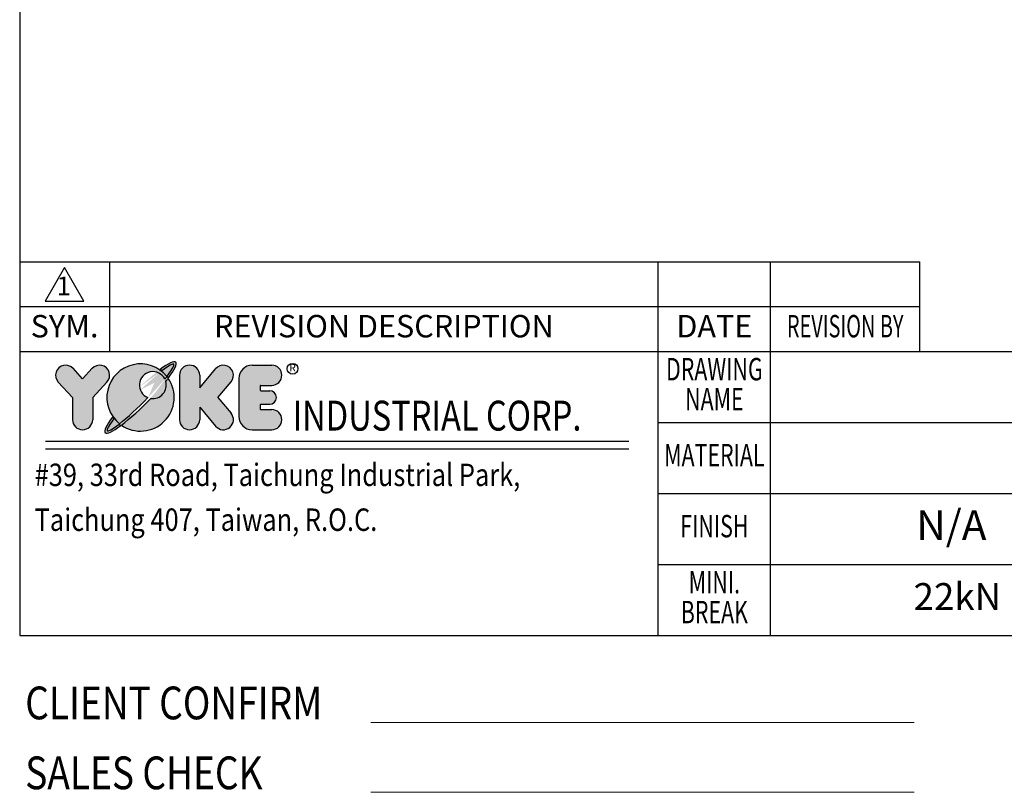
# Model space of a CAD drawing. Extents: x 4558 to 6417, y -497 to 40.
# Drawn here: x 6105 to 6263, y -233 to -109 of the extents above; entities that cross this region are included whole.
import ezdxf
from ezdxf.enums import TextEntityAlignment as Align

# ---------------------------------------------------------------- set-up
doc = ezdxf.new("R2010")
doc.units = 0
doc.header["$MEASUREMENT"] = 0
doc.layers.add('DIM', color=7, linetype='CONTINUOUS')
doc.layers.add('DIM(YOKE)', color=7, linetype='CONTINUOUS', lineweight=13)
doc.styles.get("Standard").update_dxf_attribs({"font": 'dim.shx', "bigfont": 'chineset.shx'})

msp = doc.modelspace()

# ---------------------------------------------------------------- hatches: boundary and pattern name
at = {"layer": 'DIM'}
h = msp.add_hatch(color=256, dxfattribs=at)
edge = h.paths.add_edge_path()
edge.add_arc((6124.247959235156, -169.7211384140413), 5.399999999999999, 38.5281416714, 231.4718583286017)
edge.add_ellipse((6124.247959235156, -169.7211384140413), major_axis=(5.345727265770298, 5.345727265770298), ratio=0.1142857142857143, start_angle=-135.2132616949426, end_angle=-83.72679267253154)
edge.add_arc((6126.233515076728, -167.7355825724694), 2.16, 27.169278098313384, 248.4285321203946, ccw=False)
edge.add_ellipse((6124.247959235156, -169.7211384140413), major_axis=(5.345727265770298, 5.345727265770298), ratio=0.1142857142857143, start_angle=-49.95278399003183, end_angle=-44.786738305063)
edge = h.paths.add_edge_path()
edge.add_arc((6124.247959235156, -169.7211384140413), 5.486399999999999, 38.5281416714, 38.73884361506015)
h = msp.add_hatch(color=256, dxfattribs=at)
edge = h.paths.add_edge_path()
edge.add_ellipse((6124.247959235156, -169.7211384140413), major_axis=(5.651197395242904, 5.651197395242876), ratio=0.1621621621621622, start_angle=-47.46767160703087, end_angle=47.46767160703014)
edge.add_arc((6124.247959235154, -169.7211384140415), 5.486400000000562, 51.26115638493468, 55.024538190610315, ccw=False)
edge.add_ellipse((6124.247959235156, -169.7211384140413), major_axis=(5.345727265770298, 5.345727265770298), ratio=0.1142857142857143, start_angle=-43.83101232343819, end_angle=43.831012323433924, ccw=False)
edge.add_arc((6124.247959235158, -169.7211384140493), 5.486400000002182, 38.52814167148779, 38.738843615147516, ccw=False)
edge.add_arc((6124.247959235156, -169.7211384140417), 5.486400000000407, 34.97546180938559, 38.528141671402125, ccw=False)
msp.add_hatch(color=256, dxfattribs=at).paths.add_polyline_path([(6116.579959235155, -169.7211384140413), (6118.861669553039, -167.2580450042472, 1.006297250157909), (6116.471071022788, -165.0712151072647), (6114.959959235155, -166.702451753042), (6113.421204268437, -165.0413744514639, 0.9937421570444291), (6111.058248917272, -167.2580450042474), (6113.339959235155, -169.7211384140413), (6113.339959235155, -173.2851384140413, 1), (6116.579959235155, -173.2851384140413)])
h = msp.add_hatch(color=256, dxfattribs=at)
edge = h.paths.add_edge_path()
edge.add_line((6133.751959235155, -171.2926785001311), (6133.751959235155, -173.2851384140414))
edge.add_arc((6132.131959235155, -173.2851384140414), 1.62, -180, 0, ccw=False)
edge.add_line((6130.511959235156, -173.2851384140414), (6130.511959235156, -166.1571384140413))
edge.add_arc((6132.131959235155, -166.1571384140413), 1.62, 0, 180, ccw=False)
edge.add_line((6133.751959235155, -166.1571384140413), (6133.751959235155, -168.1495983279515))
edge.add_line((6133.751959235155, -168.1495983279515), (6136.297150829618, -165.1163571014103))
edge.add_arc((6137.53814282747, -166.1576730291025), 1.620000000000009, -40.00000000000051, 139.9999999999995, ccw=False)
edge.add_line((6138.779134825323, -167.1989889567947), (6136.662800145973, -169.7211384140413))
edge.add_line((6136.662800145973, -169.7211384140413), (6138.779134825323, -172.2432878712879))
edge.add_arc((6137.53814282747, -173.2846037989801), 1.620000000000009, -139.9999999999995, 40.00000000000051, ccw=False)
edge.add_line((6136.297150829618, -174.3259197266723), (6133.751959235155, -171.2926785001311))
h = msp.add_hatch(color=256, dxfattribs=at)
edge = h.paths.add_edge_path()
edge.add_arc((6142.175959235155, -172.7451384140413), 2.16, 180, 270)
edge.add_line((6142.175959235155, -174.9051384140413), (6145.307959235155, -174.9051384140413))
edge.add_arc((6145.307959235155, -173.2851384140414), 1.619999999999997, 270, 450)
edge.add_line((6145.307959235155, -171.6651384140413), (6143.558359235155, -171.6651384140413))
edge.add_arc((6143.558359235155, -171.5787384140413), 0.08639999999999999, 179.9999999999983, 270, ccw=False)
edge.add_line((6143.471959235156, -171.5787384140413), (6143.471959235156, -170.8875384140413))
edge.add_arc((6143.558359235155, -170.8875384140413), 0.08639999999999999, 90, 179.9999999999983, ccw=False)
edge.add_line((6143.558359235155, -170.8011384140413), (6144.983959235155, -170.8011384140413))
edge.add_arc((6144.983959235155, -169.7211384140413), 1.08, 270, 450)
edge.add_line((6144.983959235155, -168.6411384140413), (6143.558359235155, -168.6411384140413))
edge.add_arc((6143.558359235155, -168.5547384140413), 0.08639999999999999, 180, 270, ccw=False)
edge.add_line((6143.471959235156, -168.5547384140413), (6143.471959235156, -167.8635384140413))
edge.add_arc((6143.558359235155, -167.8635384140413), 0.08639999999999999, 90, 180, ccw=False)
edge.add_line((6143.558359235155, -167.7771384140413), (6145.307959235155, -167.7771384140413))
edge.add_arc((6145.307959235155, -166.1571384140413), 1.619999999999997, 270, 450)
edge.add_line((6145.307959235155, -164.5371384140414), (6142.175959235155, -164.5371384140414))
edge.add_arc((6142.175959235155, -166.6971384140413), 2.16, 90, 180)
edge.add_line((6140.015959235156, -166.6971384140413), (6140.015959235156, -172.7451384140413))
h = msp.add_hatch(color=256, dxfattribs=at)
edge = h.paths.add_edge_path()
edge.add_ellipse((6124.247959235156, -169.7211384140414), major_axis=(5.651197395242899, 5.651197395242877), ratio=0.1621621621621622, start_angle=-54.01062663045712, end_angle=-48.33870266358616)
edge.add_arc((6124.247959235156, -169.7211384140413), 5.399999999999999, -124.67095416118099, 34.67095416117809, ccw=False)
edge.add_ellipse((6124.247959235156, -169.7211384140414), major_axis=(5.651197395242899, 5.651197395242877), ratio=0.1621621621621622, start_angle=-131.6612973364135, end_angle=-82.29658642772208)
edge.add_arc((6126.233515076728, -167.7355825724695), 2.16, 261.4830625489059, 375.95636300093)
h = msp.add_hatch(color=256, dxfattribs=at)
edge = h.paths.add_edge_path()
edge.add_ellipse((6124.247959235156, -169.7211384140413), major_axis=(5.651197395242904, 5.651197395242876), ratio=0.1621621621621622, start_angle=132.5323283929705, end_angle=227.4676716070417)
edge.add_arc((6124.247959235156, -169.7211384140406), 5.486400000000266, 231.2611563849484, 235.0245381906245, ccw=False)
edge.add_ellipse((6124.247959235156, -169.7211384140413), major_axis=(5.345727265770298, 5.345727265770298), ratio=0.1142857142857143, start_angle=136.1689876765609, end_angle=223.8310123234424, ccw=False)
edge.add_arc((6124.247959235156, -169.7211384140415), 5.486400000000093, 214.97546180938, 218.7388436150562, ccw=False)

# ---------------------------------------------------------------- linework, layer by layer
for p, q in [((6104.862154772715, -147.941137721602), (6249.342154772716, -147.941137721602)), ((6207.342154772716, -207.941137721602), (6207.342154772716, -147.941137721602)), ((6225.342154772716, -207.941137721602), (6225.342154772716, -147.941137721602)), ((6249.342154772716, -162.3411377216021), (6249.342154772716, -147.941137721602)), ((6104.862154772715, -155.1411377216021), (6249.342154772716, -155.1411377216021)), ((6104.862154772715, -162.3411377216021), (6417.342154772715, -162.3411377216021)), ((6114.959959235155, -166.7024517530421), (6113.421204268423, -165.0413744514493)), ((6114.959959235155, -166.7024517530421), (6116.498714201888, -165.0413744514493)), ((6133.751959235155, -168.1495983279515), (6136.297150829618, -165.1163571014103)), ((6142.175959235155, -164.5371384140414), (6145.307959235155, -164.5371384140414)), ((6113.339959235155, -169.7211384140413), (6111.058248917271, -167.2580450042473)), ((6116.579959235155, -169.7211384140413), (6118.861669553038, -167.2580450042473)), ((6130.511959235156, -166.1571384140413), (6130.511959235156, -173.2851384140414)), ((6133.751959235155, -166.1571384140413), (6133.751959235155, -168.1495983279515)), ((6136.662800145973, -169.7211384140413), (6138.779134825323, -167.1989889567948)), ((6140.015959235156, -166.6971384140413), (6140.015959235156, -172.7451384140413)), ((6143.471959235156, -167.8635384140414), (6143.471959235156, -168.5547384140413)), ((6143.558359235155, -167.7771384140414), (6145.307959235155, -167.7771384140414)), ((6143.558359235155, -168.6411384140414), (6144.983959235155, -168.6411384140414)), ((6113.339959235155, -169.7211384140413), (6113.339959235155, -173.2851384140413)), ((6116.579959235155, -169.7211384140413), (6116.579959235155, -173.2851384140413)), ((6116.579959235155, -170.5851384140413), (6116.579959235155, -170.5851384140413)), ((6136.662800145973, -169.7211384140413), (6138.779134825323, -172.2432878712879)), ((6133.751959235155, -171.2926785001311), (6136.297150829618, -174.3259197266723)), ((6133.751959235155, -171.2926785001311), (6133.751959235155, -173.2851384140414)), ((6143.471959235156, -170.8875384140413), (6143.471959235156, -171.5787384140413)), ((6143.558359235155, -170.8011384140413), (6144.983959235155, -170.8011384140413)), ((6143.558359235155, -171.6651384140413), (6145.307959235155, -171.6651384140413)), ((6207.342154772716, -173.7411377216021), (6417.342154772715, -173.7411377216021)), ((6142.175959235155, -174.9051384140413), (6145.307959235155, -174.9051384140413)), ((6109.024834865443, -176.7411377216021), (6202.623124296075, -176.7411377216021)), ((6109.024834865443, -177.941137721602), (6202.623124296075, -177.941137721602)), ((6207.342154772716, -185.1411377216021), (6417.342154772715, -185.1411377216021)), ((6207.342154772716, -196.541137721602), (6417.342154772715, -196.541137721602))]:
    msp.add_line(p, q, dxfattribs=at)
for points in [[(6104.862154772715, -207.941137721602), (6417.342154772716, -207.941137721602), (6417.342154772716, 27.25886227839794), (6104.862154772715, 27.25886227839794)], [(6112.062154772715, -148.8411377216021), (6108.944463319091, -154.2411377216021), (6115.17984622634, -154.2411377216021)]]:
    msp.add_lwpolyline(points, close=True, dxfattribs=at)
msp.add_lwpolyline([(6119.262154772716, -147.941137721602), (6119.262154772716, -162.3411377216021)], dxfattribs=at)
msp.add_circle((6148.655959235155, -165.1045912324299), 0.864, dxfattribs=at)
for centre, radius, start, end in [((6124.247959235156, -169.7211384140413), 5.399999999999999, 38.5281416713964, 231.4718583286028), ((6112.246684219152, -166.15712650897), 1.620000000000004, 42.09143381595455, 222.810778214318), ((6117.673234251159, -166.15712650897), 1.620000000000004, 317.189221785682, 137.9085661840454), ((6126.233515076728, -167.7355825724695), 2.16, 27.16927809831294, 248.428532120392), ((6124.247959235156, -169.7211384140413), 5.486399999999999, 51.26115638493683, 55.02453819061096), ((6132.131959235155, -166.1571384140413), 1.62, 0, 180), ((6137.53814282747, -166.1576730291025), 1.620000000000009, 319.9999999999994, 139.9999999999994), ((6142.175959235155, -166.6971384140413), 2.16, 90, 180), ((6145.307959235155, -166.1571384140413), 1.619999999999997, 270, 90), ((6124.247959235156, -169.7211384140413), 5.399999999999999, 235.3290458388198, 34.67095416117807), ((6126.233515076728, -167.7355825724695), 2.16, 261.4830625489047, 15.95636300093034), ((6124.247959235156, -169.7211384140413), 5.486399999999999, 38.5281416713964, 38.73884361506268), ((6124.247959235156, -169.7211384140413), 5.486399999999999, 34.97546180938851, 38.73884361506268), ((6143.558359235155, -167.8635384140414), 0.08639999999999999, 90, 180), ((6143.558359235155, -168.5547384140413), 0.08639999999999999, 180, 270), ((6144.983959235155, -169.7211384140413), 1.08, 270, 90), ((6143.558359235155, -170.8875384140413), 0.08639999999999999, 90, 179.9999999999984), ((6143.558359235155, -171.5787384140413), 0.08639999999999999, 179.9999999999984, 270), ((6145.307959235155, -173.2851384140414), 1.619999999999997, 270, 90), ((6114.959959235155, -173.2851384140413), 1.62, 180, 0), ((6124.247959235156, -169.7211384140413), 5.486399999999999, 214.9754618093885, 218.7388436150632), ((6132.131959235155, -173.2851384140414), 1.62, 180, 0), ((6137.53814282747, -173.2846037989802), 1.620000000000009, 220.0000000000006, 40.00000000000057), ((6142.175959235155, -172.7451384140413), 2.16, 180, 270), ((6124.247959235156, -169.7211384140413), 5.486399999999999, 231.2611563849369, 231.4718583286028), ((6124.247959235156, -169.7211384140413), 5.486399999999999, 231.2611563849369, 235.024538190611)]:
    msp.add_arc(centre, radius, start, end, dxfattribs=at)
for major_axis, ratio, start_param, end_param in [((5.651197395242899, 5.651197395242878), 0.1621621621621622, -0.8284671577981167, 0.8284671577981039), ((5.345727265770298, 5.345727265770298), 0.1142857142857143, -0.7649954795262067, 0.7649954795261314), ((5.345727265770298, 5.345727265770298), 0.1142857142857143, -0.8718405511635656, -0.7816760446524139), ((5.651197395242899, 5.651197395242878), 0.1621621621621622, -0.9426632657668074, -0.8436695176221315), ((5.345727265770298, 5.345727265770298), 0.1142857142857143, -2.359916608937479, -1.461308204270338), ((5.651197395242899, 5.651197395242878), 0.1621621621621622, -2.297923135967655, -1.436346396315828), ((5.345727265770298, 5.345727265770298), 0.1142857142857143, 2.376597174063571, 3.906588133116072), ((5.651197395242899, 5.651197395242878), 0.1621621621621622, 2.3131254957917, 3.970059811388099)]:
    msp.add_ellipse((6124.247959235156, -169.7211384140414), major_axis=major_axis, ratio=ratio, start_param=start_param, end_param=end_param, dxfattribs=at)
at = {"layer": 'DIM(YOKE)'}
for p, q in [((6161.215302860809, -221.8821033869268), (6248.388327151685, -221.8821033869268)), ((6161.215302860809, -233.10787484234), (6248.388327151685, -233.10787484234))]:
    msp.add_line(p, q, dxfattribs=at)

# ---------------------------------------------------------------- texts
at = {"layer": 'DIM'}
for s, height, p in [('1', 3, (6111.942154772715, -152.2011377216021)), ('SYM.', 3.6, (6112.062154772715, -158.7411377216021)), ('REVISION DESCRIPTION', 3.6, (6163.302154772715, -158.7411377216021)), ('DATE', 3.6, (6216.342154772716, -158.7411377216021)), ('R', 1.2, (6148.655959235155, -165.1045912324299)), ('N/A', 4.8, (6254.378612067113, -190.8411377216021)), ('22kN', 4.32, (6255.342154772716, -202.2411377216023))]:
    msp.add_text(s, height=height, dxfattribs=at).set_placement(p, align=Align.MIDDLE)
for s, width, p in [('REVISION BY', 0.65, (6237.342154772716, -158.7411377216021)), ('DRAWING', 0.7, (6216.342154772716, -165.6411377216021)), ('NAME', 0.7, (6216.342154772716, -170.441137721602)), ('MATERIAL', 0.7, (6216.342154772716, -179.441137721602)), ('FINISH', 0.7, (6216.342154772716, -190.8411377216021))]:
    msp.add_text(s, height=3.6, dxfattribs=dict(at, width=width)).set_placement(p, align=Align.MIDDLE)
for s, height, width, p in [('INDUSTRIAL CORP.', 4.8, 0.8, (6148.655959235155, -175.036179315675)), ('#39, 33rd Road, Taichung Industrial Park,', 3.6, 0.83, (6107.262154772716, -183.941137721602)), ('Taichung 407, Taiwan, R.O.C.', 3.6, 0.83, (6107.262154772716, -191.1411377216021))]:
    msp.add_text(s, height=height, dxfattribs=dict(at, width=width)).set_placement(p)
at = {"layer": 'DIM', "ltscale": 20, "width": 0.7}
for s, p in [('MINI.', (6216.342154772716, -199.8411377216021)), ('BREAK', (6216.342154772716, -204.6411377216021))]:
    msp.add_text(s, height=3.6, dxfattribs=at).set_placement(p, align=Align.MIDDLE)
at = {"layer": 'DIM(YOKE)', "width": 0.83}
for s, p in [('CLIENT CONFIRM', (6105.746632527291, -221.3889244479618)), ('SALES CHECK', (6105.746632527291, -232.6146959033752))]:
    msp.add_text(s, height=5.260606027058166, dxfattribs=at).set_placement(p)

doc.saveas('drawing.dxf')
